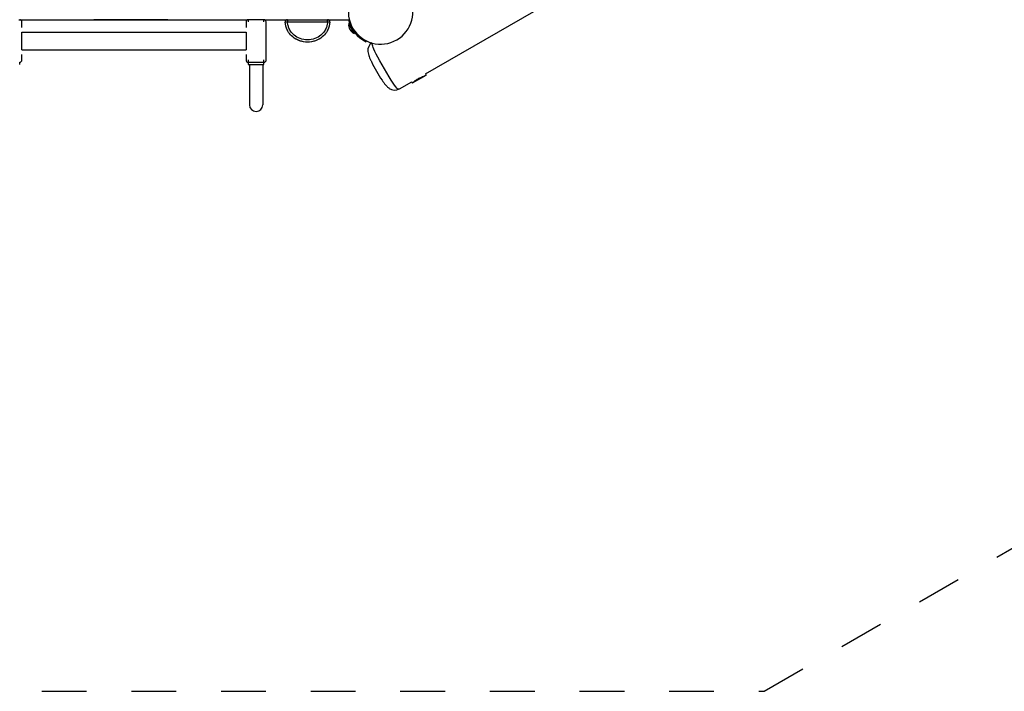
# Model space of a CAD drawing. Extents: x 7.2 to 24, y 4.9 to 17.9.
# Drawn here: x 14.9 to 17.1, y 5 to 6.5 of the extents above; entities that cross this region are included whole.
import ezdxf

# ---------------------------------------------------------------- set-up
doc = ezdxf.new("R2010")
doc.units = 0
doc.linetypes.add('DASHED', pattern=[0.01905, 0.0127, -0.00635])
doc.layers.add('BUDISOV', color=7, linetype='Continuous')

msp = doc.modelspace()

# ---------------------------------------------------------------- linework, layer by layer
at = {"layer": 'BUDISOV'}
for p, q in [((15.7775, 6.424), (18.8317, 8.1873)), ((14.8704, 6.545), (15.3821, 6.545)), ((14.8725, 6.545), (15.0349, 6.545)), ((14.8771, 6.5392), (14.8771, 6.54)), ((14.8771, 6.5392), (14.8771, 6.5392)), ((14.8771, 6.539), (14.8771, 6.5392)), ((14.8771, 6.539), (14.8771, 6.539)), ((14.8771, 6.5387), (14.8771, 6.539)), ((14.8771, 6.5387), (14.8771, 6.5387)), ((14.8771, 6.5385), (14.8771, 6.5387)), ((14.8771, 6.5384), (14.8771, 6.5385)), ((14.8771, 6.5382), (14.8771, 6.5384)), ((14.8771, 6.5381), (14.8771, 6.5382)), ((14.8771, 6.5379), (14.8771, 6.5381)), ((14.8771, 6.5378), (14.8771, 6.5379)), ((14.8771, 6.5375), (14.8771, 6.5378)), ((14.8771, 6.5375), (14.8771, 6.5375)), ((14.8771, 6.5372), (14.8771, 6.5375)), ((14.8771, 6.5371), (14.8771, 6.5372)), ((14.8771, 6.5368), (14.8771, 6.5371)), ((14.8771, 6.5367), (14.8771, 6.5368)), ((14.8771, 6.5364), (14.8771, 6.5367)), ((14.8771, 6.5363), (14.8771, 6.5364)), ((14.8771, 6.5359), (14.8771, 6.5363)), ((14.8771, 6.5359), (14.8771, 6.5359)), ((14.8771, 6.5355), (14.8771, 6.5359)), ((14.8771, 6.5354), (14.8771, 6.5355)), ((14.8771, 6.535), (14.8771, 6.5354)), ((14.8771, 6.535), (14.8771, 6.535)), ((14.8771, 6.5345), (14.8771, 6.535)), ((14.8771, 6.5345), (14.8771, 6.5345)), ((14.8771, 6.534), (14.8771, 6.5345)), ((14.8771, 6.5339), (14.8771, 6.534)), ((14.8771, 6.5334), (14.8771, 6.5339)), ((14.8771, 6.5334), (14.8771, 6.5334)), ((14.8771, 6.5329), (14.8771, 6.5334)), ((14.8771, 6.5328), (14.8771, 6.5329)), ((14.8771, 6.5323), (14.8771, 6.5328)), ((14.8771, 6.5322), (14.8771, 6.5323)), ((14.8771, 6.5317), (14.8771, 6.5322)), ((14.8771, 6.531), (14.8771, 6.5316)), ((14.8771, 6.5276), (14.8771, 6.531)), ((15.2024, 6.545), (15.0378, 6.545)), ((15.3771, 6.54), (15.3771, 6.5392)), ((15.3771, 6.5392), (15.3771, 6.5392)), ((15.3771, 6.5392), (15.3771, 6.539)), ((15.3771, 6.539), (15.3771, 6.539)), ((15.3771, 6.539), (15.3771, 6.5387)), ((15.3771, 6.5387), (15.3771, 6.5387)), ((15.3771, 6.5387), (15.3771, 6.5385)), ((15.3771, 6.5385), (15.3771, 6.5384)), ((15.3771, 6.5384), (15.3771, 6.5382)), ((15.3771, 6.5382), (15.3771, 6.5381)), ((15.3771, 6.5381), (15.3771, 6.5379)), ((15.3771, 6.5379), (15.3771, 6.5378)), ((15.3771, 6.5378), (15.3771, 6.5375)), ((15.3771, 6.5375), (15.3771, 6.5375)), ((15.3771, 6.5375), (15.3771, 6.5372)), ((15.3771, 6.5372), (15.3771, 6.5371)), ((15.3771, 6.5371), (15.3771, 6.5368)), ((15.3771, 6.5368), (15.3771, 6.5367)), ((15.3771, 6.5367), (15.3771, 6.5364)), ((15.3771, 6.5364), (15.3771, 6.5363)), ((15.3771, 6.5363), (15.3771, 6.5359)), ((15.3771, 6.5359), (15.3771, 6.5359)), ((15.3771, 6.5359), (15.3771, 6.5355)), ((15.3771, 6.5355), (15.3771, 6.5354)), ((15.3771, 6.5354), (15.3771, 6.535)), ((15.3771, 6.535), (15.3771, 6.535)), ((15.3771, 6.535), (15.3771, 6.5345)), ((15.3771, 6.5345), (15.3771, 6.5345)), ((15.3771, 6.5345), (15.3771, 6.534)), ((15.3771, 6.534), (15.3771, 6.5339)), ((15.3771, 6.5339), (15.3771, 6.5334)), ((15.3771, 6.5334), (15.3771, 6.5334)), ((15.3771, 6.5334), (15.3771, 6.5329)), ((15.3771, 6.5329), (15.3771, 6.5328)), ((15.3771, 6.5328), (15.3771, 6.5323)), ((15.3771, 6.5323), (15.3771, 6.5322)), ((15.3771, 6.5322), (15.3771, 6.5317)), ((15.3771, 6.5316), (15.3771, 6.531)), ((15.3771, 6.531), (15.3771, 6.5276)), ((15.4171, 6.545), (15.3821, 6.545)), ((15.3821, 6.545), (15.3821, 6.54)), ((15.4171, 6.545), (15.6075, 6.545)), ((15.4171, 6.54), (15.4171, 6.545)), ((15.4221, 6.5392), (15.4221, 6.54)), ((15.4221, 6.5392), (15.4221, 6.5392)), ((15.4221, 6.539), (15.4221, 6.5392)), ((15.4221, 6.539), (15.4221, 6.539)), ((15.4221, 6.5387), (15.4221, 6.539)), ((15.4221, 6.5387), (15.4221, 6.5387)), ((15.4221, 6.5385), (15.4221, 6.5387)), ((15.4221, 6.5384), (15.4221, 6.5385)), ((15.4221, 6.5382), (15.4221, 6.5384)), ((15.4221, 6.5381), (15.4221, 6.5382)), ((15.4221, 6.5379), (15.4221, 6.5381)), ((15.4221, 6.5378), (15.4221, 6.5379)), ((15.4221, 6.5375), (15.4221, 6.5378)), ((15.4221, 6.5375), (15.4221, 6.5375)), ((15.4221, 6.5372), (15.4221, 6.5375)), ((15.4221, 6.5371), (15.4221, 6.5372)), ((15.4221, 6.5368), (15.4221, 6.5371)), ((15.4221, 6.5367), (15.4221, 6.5368)), ((15.4221, 6.5364), (15.4221, 6.5367)), ((15.4221, 6.5363), (15.4221, 6.5364)), ((15.4221, 6.5359), (15.4221, 6.5363)), ((15.4221, 6.5359), (15.4221, 6.5359)), ((15.4221, 6.5355), (15.4221, 6.5359)), ((15.4221, 6.5354), (15.4221, 6.5355)), ((15.4221, 6.535), (15.4221, 6.5354)), ((15.4221, 6.535), (15.4221, 6.535)), ((15.4221, 6.5345), (15.4221, 6.535)), ((15.4221, 6.5345), (15.4221, 6.5345)), ((15.4221, 6.534), (15.4221, 6.5345)), ((15.4221, 6.5339), (15.4221, 6.534)), ((15.4221, 6.5334), (15.4221, 6.5339)), ((15.4221, 6.5334), (15.4221, 6.5334)), ((15.4221, 6.5329), (15.4221, 6.5334)), ((15.4221, 6.5328), (15.4221, 6.5329)), ((15.4221, 6.5323), (15.4221, 6.5328)), ((15.4221, 6.5322), (15.4221, 6.5323)), ((15.4221, 6.5317), (15.4221, 6.5322)), ((15.4221, 6.531), (15.4221, 6.5316)), ((15.4221, 6.5276), (15.4221, 6.531)), ((15.4221, 6.4674), (15.4221, 6.5276)), ((15.4694, 6.54), (15.5593, 6.54)), ((15.607, 6.5363), (15.6062, 6.5358)), ((15.6124, 6.5249), (15.6062, 6.5358)), ((15.6124, 6.5269), (15.607, 6.5363)), ((15.6108, 6.5298), (15.6109, 6.5299)), ((14.8771, 6.4775), (14.8771, 6.5175)), ((14.8771, 6.5175), (15.3771, 6.5175)), ((15.3771, 6.5175), (15.3771, 6.4775)), ((15.6187, 6.5141), (15.6124, 6.5249)), ((15.6195, 6.5147), (15.6141, 6.524)), ((15.6142, 6.5239), (15.6142, 6.5238)), ((15.6158, 6.5211), (15.6159, 6.5212)), ((15.6195, 6.5146), (15.6187, 6.5141)), ((15.6195, 6.5147), (15.6195, 6.5146)), ((15.6458, 6.4977), (15.6449, 6.4959)), ((14.8771, 6.4775), (15.3771, 6.4775)), ((14.8771, 6.464), (14.8771, 6.4674)), ((14.8771, 6.4634), (14.8771, 6.464)), ((14.8771, 6.4628), (14.8771, 6.4634)), ((14.8771, 6.4628), (14.8771, 6.4628)), ((14.8771, 6.4622), (14.8771, 6.4628)), ((14.8771, 6.4622), (14.8771, 6.4622)), ((14.8771, 6.4616), (14.8771, 6.4622)), ((14.8771, 6.4616), (14.8771, 6.4616)), ((14.8771, 6.4611), (14.8771, 6.4616)), ((14.8771, 6.4611), (14.8771, 6.4611)), ((14.8771, 6.4606), (14.8771, 6.4611)), ((14.8771, 6.4605), (14.8771, 6.4606)), ((14.8771, 6.4601), (14.8771, 6.4605)), ((14.8771, 6.46), (14.8771, 6.4601)), ((14.8771, 6.4596), (14.8771, 6.46)), ((15.3771, 6.4674), (15.3771, 6.464)), ((15.3771, 6.464), (15.3771, 6.4634)), ((15.3771, 6.4634), (15.3771, 6.4628)), ((15.3771, 6.4628), (15.3771, 6.4628)), ((15.3771, 6.4628), (15.3771, 6.4622)), ((15.3771, 6.4622), (15.3771, 6.4622)), ((15.3771, 6.4622), (15.3771, 6.4616)), ((15.3771, 6.4616), (15.3771, 6.4616)), ((15.3771, 6.4616), (15.3771, 6.4611)), ((15.3771, 6.4611), (15.3771, 6.4611)), ((15.3771, 6.4611), (15.3771, 6.4606)), ((15.3771, 6.4606), (15.3771, 6.4605)), ((15.3771, 6.4605), (15.3771, 6.4601)), ((15.3771, 6.4601), (15.3771, 6.46)), ((15.3771, 6.46), (15.3771, 6.4596)), ((15.4221, 6.464), (15.4221, 6.4674)), ((15.4221, 6.4634), (15.4221, 6.464)), ((15.4221, 6.4628), (15.4221, 6.4634)), ((15.4221, 6.4628), (15.4221, 6.4628)), ((15.4221, 6.4622), (15.4221, 6.4628)), ((15.4221, 6.4622), (15.4221, 6.4622)), ((15.4221, 6.4616), (15.4221, 6.4622)), ((15.4221, 6.4616), (15.4221, 6.4616)), ((15.4221, 6.4611), (15.4221, 6.4616)), ((15.4221, 6.4611), (15.4221, 6.4611)), ((15.4221, 6.4606), (15.4221, 6.4611)), ((15.4221, 6.4605), (15.4221, 6.4606)), ((15.4221, 6.4601), (15.4221, 6.4605)), ((15.4221, 6.46), (15.4221, 6.4601)), ((15.4221, 6.4596), (15.4221, 6.46)), ((14.8721, 6.445), (14.8721, 6.45)), ((14.8771, 6.4596), (14.8771, 6.4596)), ((14.8771, 6.4591), (14.8771, 6.4596)), ((14.8771, 6.4591), (14.8771, 6.4591)), ((14.8771, 6.4587), (14.8771, 6.4591)), ((14.8771, 6.4587), (14.8771, 6.4587)), ((14.8771, 6.4583), (14.8771, 6.4587)), ((14.8771, 6.4583), (14.8771, 6.4583)), ((14.8771, 6.4579), (14.8771, 6.4583)), ((14.8771, 6.4579), (14.8771, 6.4579)), ((14.8771, 6.4576), (14.8771, 6.4579)), ((14.8771, 6.4575), (14.8771, 6.4576)), ((14.8771, 6.4572), (14.8771, 6.4575)), ((14.8771, 6.4572), (14.8771, 6.4572)), ((14.8771, 6.4569), (14.8771, 6.4572)), ((14.8771, 6.4569), (14.8771, 6.4569)), ((14.8771, 6.4566), (14.8771, 6.4569)), ((14.8771, 6.4566), (14.8771, 6.4566)), ((14.8771, 6.4563), (14.8771, 6.4566)), ((14.8771, 6.4563), (14.8771, 6.4563)), ((14.8771, 6.4561), (14.8771, 6.4563)), ((14.8771, 6.4561), (14.8771, 6.4561)), ((14.8771, 6.4559), (14.8771, 6.4561)), ((14.8771, 6.4558), (14.8771, 6.4559)), ((14.8771, 6.455), (14.8771, 6.4558)), ((15.3771, 6.4596), (15.3771, 6.4596)), ((15.3771, 6.4596), (15.3771, 6.4591)), ((15.3771, 6.4591), (15.3771, 6.4591)), ((15.3771, 6.4591), (15.3771, 6.4587)), ((15.3771, 6.4587), (15.3771, 6.4587)), ((15.3771, 6.4587), (15.3771, 6.4583)), ((15.3771, 6.4583), (15.3771, 6.4583)), ((15.3771, 6.4583), (15.3771, 6.4579)), ((15.3771, 6.4579), (15.3771, 6.4579)), ((15.3771, 6.4579), (15.3771, 6.4576)), ((15.3771, 6.4576), (15.3771, 6.4575)), ((15.3771, 6.4575), (15.3771, 6.4572)), ((15.3771, 6.4572), (15.3771, 6.4572)), ((15.3771, 6.4572), (15.3771, 6.4569)), ((15.3771, 6.4569), (15.3771, 6.4569)), ((15.3771, 6.4569), (15.3771, 6.4566)), ((15.3771, 6.4566), (15.3771, 6.4566)), ((15.3771, 6.4566), (15.3771, 6.4563)), ((15.3771, 6.4563), (15.3771, 6.4563)), ((15.3771, 6.4563), (15.3771, 6.4561)), ((15.3771, 6.4561), (15.3771, 6.4561)), ((15.3771, 6.4561), (15.3771, 6.4559)), ((15.3771, 6.4559), (15.3771, 6.4558)), ((15.3771, 6.4558), (15.3771, 6.455)), ((15.3821, 6.455), (15.3821, 6.45)), ((15.3821, 6.45), (15.417, 6.45)), ((15.3821, 6.45), (15.3821, 6.445)), ((15.3821, 6.445), (15.3971, 6.445)), ((15.3846, 6.445), (15.3846, 6.3549)), ((15.3971, 6.445), (15.417, 6.445)), ((15.4146, 6.445), (15.4146, 6.3549)), ((15.4171, 6.45), (15.4171, 6.455)), ((15.4171, 6.445), (15.4171, 6.45)), ((15.4221, 6.4596), (15.4221, 6.4596)), ((15.4221, 6.4591), (15.4221, 6.4596)), ((15.4221, 6.4591), (15.4221, 6.4591)), ((15.4221, 6.4587), (15.4221, 6.4591)), ((15.4221, 6.4587), (15.4221, 6.4587)), ((15.4221, 6.4583), (15.4221, 6.4587)), ((15.4221, 6.4583), (15.4221, 6.4583)), ((15.4221, 6.4579), (15.4221, 6.4583)), ((15.4221, 6.4579), (15.4221, 6.4579)), ((15.4221, 6.4576), (15.4221, 6.4579)), ((15.4221, 6.4575), (15.4221, 6.4576)), ((15.4221, 6.4572), (15.4221, 6.4575)), ((15.4221, 6.4572), (15.4221, 6.4572)), ((15.4221, 6.4569), (15.4221, 6.4572)), ((15.4221, 6.4569), (15.4221, 6.4569)), ((15.4221, 6.4566), (15.4221, 6.4569)), ((15.4221, 6.4566), (15.4221, 6.4566)), ((15.4221, 6.4563), (15.4221, 6.4566)), ((15.4221, 6.4563), (15.4221, 6.4563)), ((15.4221, 6.4561), (15.4221, 6.4563)), ((15.4221, 6.4561), (15.4221, 6.4561)), ((15.4221, 6.4559), (15.4221, 6.4561)), ((15.4221, 6.4558), (15.4221, 6.4559)), ((15.4221, 6.455), (15.4221, 6.4558)), ((15.749, 6.4037), (15.779, 6.421)), ((15.765, 6.4152), (15.7669, 6.4161)), ((15.7669, 6.4161), (15.7688, 6.417)), ((15.7688, 6.417), (15.7706, 6.4178)), ((15.7706, 6.4178), (15.7724, 6.4185)), ((15.7724, 6.4185), (15.7786, 6.4208)), ((15.7775, 6.424), (15.7792, 6.4211)), ((15.7786, 6.4208), (15.7788, 6.4209)), ((15.7788, 6.4209), (15.7789, 6.421)), ((15.7789, 6.421), (15.779, 6.421)), ((15.779, 6.421), (15.7791, 6.4211)), ((15.7791, 6.4211), (15.7792, 6.4211)), ((15.7195, 6.3905), (15.7472, 6.4065)), ((15.7488, 6.4036), (15.7472, 6.4065)), ((15.7489, 6.4037), (15.7489, 6.4038)), ((15.7489, 6.4038), (15.749, 6.4038)), ((15.7489, 6.4036), (15.7489, 6.4037)), ((15.7489, 6.4037), (15.7489, 6.4037)), ((15.7489, 6.4037), (15.7489, 6.4037)), ((15.7489, 6.4037), (15.7489, 6.4037)), ((15.7489, 6.4037), (15.7489, 6.4037)), ((15.7489, 6.4037), (15.7489, 6.4037)), ((15.7489, 6.4037), (15.7489, 6.4037)), ((15.7489, 6.4037), (15.7489, 6.4037)), ((15.7489, 6.4037), (15.7489, 6.4037)), ((15.7489, 6.4037), (15.7489, 6.4037)), ((15.7489, 6.4037), (15.7489, 6.4037)), ((15.7489, 6.4037), (15.7489, 6.4037)), ((15.7489, 6.4037), (15.7489, 6.4037)), ((15.7489, 6.4037), (15.7489, 6.4037)), ((15.7489, 6.4036), (15.7489, 6.4036)), ((15.7489, 6.4036), (15.7489, 6.4036)), ((15.7489, 6.4036), (15.7489, 6.4036)), ((15.7489, 6.4036), (15.7489, 6.4036)), ((15.7489, 6.4036), (15.7489, 6.4036)), ((15.7489, 6.4036), (15.7489, 6.4036)), ((15.7489, 6.4036), (15.7489, 6.4036)), ((15.7489, 6.4036), (15.7489, 6.4036)), ((15.7489, 6.4036), (15.7489, 6.4036)), ((15.7489, 6.4036), (15.7489, 6.4036)), ((15.7489, 6.4036), (15.7489, 6.4036)), ((15.7489, 6.4036), (15.7489, 6.4036)), ((15.7489, 6.4036), (15.7489, 6.4036)), ((15.7489, 6.4036), (15.7489, 6.4036)), ((15.7489, 6.4036), (15.7489, 6.4036)), ((15.7489, 6.4036), (15.7489, 6.4036)), ((15.7489, 6.4036), (15.7489, 6.4036)), ((15.7489, 6.4036), (15.7489, 6.4036)), ((15.7489, 6.4036), (15.7489, 6.4036)), ((15.7489, 6.4036), (15.7489, 6.4036)), ((15.7489, 6.4036), (15.7489, 6.4036)), ((15.7489, 6.4036), (15.7489, 6.4036)), ((15.7489, 6.4036), (15.7489, 6.4036)), ((15.7489, 6.4036), (15.7489, 6.4036)), ((15.7489, 6.4036), (15.7489, 6.4036)), ((15.7489, 6.4036), (15.7489, 6.4036)), ((15.7489, 6.4036), (15.7489, 6.4036)), ((15.7489, 6.4036), (15.7489, 6.4036)), ((15.7489, 6.4036), (15.7489, 6.4036)), ((15.7489, 6.4036), (15.7489, 6.4036)), ((15.7489, 6.4036), (15.7489, 6.4036)), ((15.7489, 6.4036), (15.7489, 6.4036)), ((15.7489, 6.4036), (15.7489, 6.4036)), ((15.7489, 6.4036), (15.7489, 6.4036)), ((15.7489, 6.4036), (15.7489, 6.4036)), ((15.7489, 6.4036), (15.7489, 6.4036)), ((15.7489, 6.4036), (15.7489, 6.4036)), ((15.7489, 6.4036), (15.7489, 6.4036)), ((15.7489, 6.4036), (15.7489, 6.4036)), ((15.7489, 6.4036), (15.7489, 6.4036)), ((15.7489, 6.4036), (15.7489, 6.4036)), ((15.7489, 6.4036), (15.7489, 6.4036)), ((15.749, 6.4038), (15.7491, 6.404)), ((15.749, 6.4038), (15.749, 6.4038)), ((15.7491, 6.404), (15.7492, 6.4041)), ((15.7492, 6.4041), (15.7494, 6.4043)), ((15.7494, 6.4043), (15.7497, 6.4046)), ((15.7497, 6.4046), (15.7501, 6.405)), ((15.7501, 6.405), (15.7508, 6.4056)), ((15.7508, 6.4056), (15.7516, 6.4063)), ((15.7516, 6.4063), (15.7524, 6.407)), ((15.7524, 6.407), (15.7532, 6.4077)), ((15.7532, 6.4077), (15.7541, 6.4084)), ((15.7541, 6.4084), (15.7549, 6.409)), ((15.7549, 6.409), (15.7558, 6.4097)), ((15.7558, 6.4097), (15.7576, 6.4109)), ((15.7576, 6.4109), (15.7594, 6.4121)), ((15.7594, 6.4121), (15.7613, 6.4132)), ((15.7613, 6.4132), (15.7631, 6.4142)), ((15.7631, 6.4142), (15.765, 6.4152)), ((15.7193, 6.3904), (15.7195, 6.3905)), ((15.3846, 6.355), (15.3846, 6.355)), ((15.3846, 6.355), (15.3846, 6.355)), ((15.3846, 6.3549), (15.3846, 6.3549)), ((15.4145, 6.355), (15.4146, 6.355)), ((15.4146, 6.355), (15.4145, 6.355)), ((15.4146, 6.355), (15.4145, 6.355)), ((15.4146, 6.355), (15.4145, 6.355)), ((15.4146, 6.3549), (15.4145, 6.3549))]:
    msp.add_line(p, q, dxfattribs=at)
at = {"layer": 'BUDISOV', "color": 5, "linetype": 'DASHED'}
for p, q in [((16.5333, 5.045), (19.648, 6.8433)), ((13.7214, 5.045), (16.5333, 5.045))]:
    msp.add_line(p, q, dxfattribs=at)
at = {"layer": 'BUDISOV'}
for points in [[(15.5641, 6.5395), (15.5639, 6.5381), (15.5637, 6.5366), (15.5635, 6.5352), (15.5632, 6.5336), (15.5629, 6.532), (15.5624, 6.5302), (15.5619, 6.5284), (15.5612, 6.5263), (15.5603, 6.5241), (15.5593, 6.5217), (15.558, 6.5192), (15.5565, 6.5166), (15.5547, 6.514), (15.5526, 6.5114), (15.5502, 6.5088), (15.5473, 6.5064), (15.5441, 6.504), (15.5405, 6.5018), (15.5366, 6.4998), (15.5325, 6.4981), (15.5281, 6.4967), (15.5236, 6.4956), (15.519, 6.495), (15.5144, 6.4947), (15.5097, 6.495), (15.5051, 6.4956), (15.5006, 6.4967), (15.4962, 6.4981), (15.4921, 6.4998), (15.4882, 6.5018), (15.4846, 6.504), (15.4814, 6.5064), (15.4786, 6.5088), (15.4761, 6.5114), (15.474, 6.514), (15.4722, 6.5166), (15.4707, 6.5192), (15.4695, 6.5217), (15.4684, 6.5241), (15.4676, 6.5263), (15.4669, 6.5284), (15.4663, 6.5302), (15.4659, 6.532), (15.4655, 6.5336), (15.4652, 6.5352), (15.465, 6.5366), (15.4648, 6.5381), (15.4647, 6.5395)], [(15.5593, 6.54), (15.5591, 6.5388), (15.559, 6.5375), (15.5587, 6.5362), (15.5585, 6.5348), (15.5581, 6.5333), (15.5577, 6.5317), (15.5572, 6.53), (15.5565, 6.5282), (15.5557, 6.5262), (15.5548, 6.524), (15.5537, 6.5218), (15.5523, 6.5194), (15.5507, 6.5171), (15.5488, 6.5147), (15.5466, 6.5124), (15.544, 6.5102), (15.5411, 6.5081), (15.5379, 6.5061), (15.5344, 6.5044), (15.5307, 6.5028), (15.5268, 6.5015), (15.5227, 6.5006), (15.5186, 6.5), (15.5144, 6.4998), (15.5102, 6.5), (15.506, 6.5006), (15.502, 6.5015), (15.4981, 6.5028), (15.4943, 6.5044), (15.4908, 6.5061), (15.4876, 6.5081), (15.4847, 6.5102), (15.4822, 6.5124), (15.48, 6.5147), (15.4781, 6.5171), (15.4764, 6.5194), (15.4751, 6.5218), (15.4739, 6.524), (15.473, 6.5262), (15.4722, 6.5282), (15.4716, 6.53), (15.471, 6.5317), (15.4706, 6.5333), (15.4703, 6.5348), (15.47, 6.5362), (15.4698, 6.5375), (15.4696, 6.5388), (15.4694, 6.54)], [(15.7193, 6.3904), (15.7186, 6.39), (15.7178, 6.3898), (15.7167, 6.39), (15.7154, 6.3908), (15.7137, 6.3923), (15.7115, 6.3948), (15.7088, 6.3985), (15.7053, 6.4035), (15.7012, 6.41), (15.6964, 6.4176), (15.6914, 6.4261), (15.6861, 6.435), (15.6809, 6.4441), (15.676, 6.4529), (15.6715, 6.4611), (15.6677, 6.4683), (15.6647, 6.4743), (15.6624, 6.4791), (15.6608, 6.4829), (15.6598, 6.4859), (15.6592, 6.4882), (15.6588, 6.4901), (15.6588, 6.4916), (15.6588, 6.4929)]]:
    msp.add_lwpolyline(points, dxfattribs=at)
for centre, radius, start, end in [((15.6774, 6.5624), 0.072, 120, 210), ((15.6774, 6.5624), 0.072, 300, 30), ((14.8721, 6.54), 0.005, 0.014, 89.9854), ((15.3821, 6.54), 0.005, 89.9731, 180.0275), ((15.4171, 6.54), 0.005, 0.014, 89.9854), ((15.4696, 6.54), 0.005, 90, 186.3794), ((15.5176, 6.108), 0.4347, 96.359, 96.9891), ((15.5262, 6.54), 0.0567, 174.9385, 179.994), ((15.5026, 6.54), 0.0567, 0.006, 5.0676), ((15.5591, 6.54), 0.005, 353.6206, 90), ((15.5112, 6.1086), 0.4341, 83.0102, 83.6411), ((15.6774, 6.5624), 0.074, 193.6213, 244.0004), ((15.6276, 6.5337), 0.0215, 174.5376, 210), ((15.6774, 6.5624), 0.072, 210, 300), ((15.6276, 6.5337), 0.0215, 210, 245.4624), ((15.5144, 6.545), 0.05, 239.0528, 254.5489), ((15.5144, 6.545), 0.05, 285.4512, 300.9472), ((15.6701, 6.4761), 0.0211, 126.0636, 185.478), ((15.6808, 6.4767), 0.0319, 184.7376, 196.0837), ((15.7078, 6.4841), 0.0598, 195.7471, 201.0137), ((15.7579, 6.5029), 0.1134, 200.8001, 203.7723), ((14.8721, 6.455), 0.005, 269.9731, 0.0275), ((15.3821, 6.455), 0.005, 179.9997, 269.9997), ((15.4171, 6.455), 0.005, 270.0003, 0.0003), ((15.8233, 6.5315), 0.1848, 203.7029, 205.7312), ((15.9692, 6.6039), 0.3476, 206.0426, 213.9574), ((15.8336, 6.5138), 0.1848, 214.2688, 216.2971), ((15.7761, 6.4714), 0.1134, 216.2277, 219.1999), ((15.7347, 6.4374), 0.0598, 218.9865, 224.2527), ((15.7149, 6.4178), 0.0319, 223.9178, 235.261), ((15.7489, 6.4038), 0.000154, 268.6017, 310.3008), ((15.7089, 6.4087), 0.0211, 234.4274, 299.1914), ((15.3996, 6.3549), 0.015, 179.9389, 269.9387), ((15.3995, 6.3549), 0.015, 270.0613, 0.0611)]:
    msp.add_arc(centre, radius, start, end, dxfattribs=at)
msp.add_point((15.1274, 6.545), dxfattribs=at)

doc.saveas('drawing.dxf')
